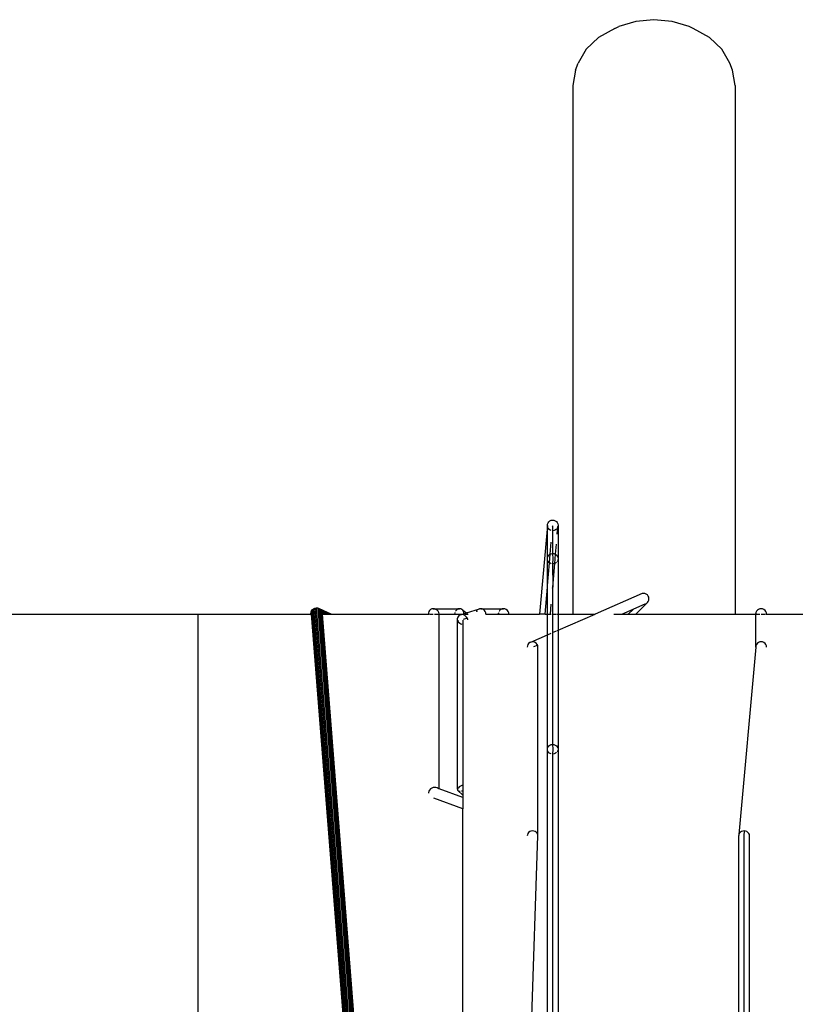
# Model space of a CAD drawing. Units: inches. Extents: x 67 to 893, y -311 to 151.
# Drawn here: x 292 to 304, y 96 to 112 of the extents above; entities that cross this region are included whole.
import ezdxf

# ---------------------------------------------------------------- set-up
doc = ezdxf.new("R2010")
doc.units = ezdxf.units.IN
doc.header["$MEASUREMENT"] = 0
doc.layers.add('Edges', color=7, linetype='Continuous')

# ---------------------------------------------------------------- blocks, each defined once
blk = doc.blocks.new('basketball hoop plan')
at = {"layer": 'Edges'}
for p, q in [((301.868, 111.485), (301.607, 111.406)), ((302.148, 111.511), (301.868, 111.485)), ((302.428, 111.485), (302.148, 111.511)), ((302.689, 111.406), (302.428, 111.485)), ((301.544, 111.376), (301.294, 111.236)), ((301.544, 111.376), (301.607, 111.406)), ((302.752, 111.376), (302.689, 111.406)), ((303.002, 111.236), (302.752, 111.376)), ((301.294, 111.236), (301.102, 111.055)), ((303.194, 111.055), (303.002, 111.236)), ((301.102, 111.055), (300.982, 110.844)), ((303.314, 110.844), (303.194, 111.055)), ((300.941, 110.735), (300.898, 110.5)), ((300.941, 110.735), (300.982, 110.844)), ((303.355, 110.735), (303.314, 110.844)), ((303.398, 110.5), (303.355, 110.735)), ((300.898, 110.5), (300.898, 102.356)), ((303.398, 110.5), (303.398, 102.356)), ((300.506, 103.721), (300.508, 103.743)), ((300.508, 103.743), (300.516, 103.763)), ((300.516, 103.763), (300.529, 103.78)), ((300.529, 103.78), (300.546, 103.793)), ((300.546, 103.793), (300.566, 103.802)), ((300.566, 103.802), (300.587, 103.805)), ((300.587, 103.805), (300.608, 103.803)), ((300.608, 103.803), (300.628, 103.795)), ((300.628, 103.795), (300.646, 103.782)), ((300.646, 103.782), (300.659, 103.765)), ((300.659, 103.765), (300.668, 103.746)), ((300.668, 103.746), (300.671, 103.724)), ((300.506, 103.721), (300.387, 102.356)), ((300.506, 103.208), (300.506, 103.721)), ((300.509, 103.7), (300.508, 103.704)), ((300.517, 103.68), (300.509, 103.7)), ((300.531, 103.664), (300.517, 103.68)), ((300.548, 103.651), (300.531, 103.664)), ((300.566, 103.644), (300.548, 103.651)), ((300.587, 103.71), (300.588, 103.723)), ((300.587, 103.71), (300.587, 103.641)), ((300.589, 103.641), (300.587, 103.641)), ((300.587, 103.641), (300.587, 103.291)), ((300.611, 103.644), (300.589, 103.641)), ((300.63, 103.653), (300.611, 103.644)), ((300.646, 103.665), (300.63, 103.653)), ((300.659, 103.59), (300.668, 103.703)), ((300.66, 103.683), (300.659, 103.682)), ((300.668, 103.703), (300.66, 103.683)), ((300.671, 103.724), (300.668, 103.703)), ((300.671, 103.724), (300.671, 103.211)), ((300.55, 103.281), (300.566, 103.463)), ((300.632, 103.278), (300.646, 103.436)), ((300.529, 103.266), (300.546, 103.279)), ((300.538, 103.146), (300.55, 103.281)), ((300.546, 103.279), (300.55, 103.281)), ((300.55, 103.281), (300.566, 103.287)), ((300.566, 103.287), (300.587, 103.291)), ((300.587, 103.291), (300.588, 103.21)), ((300.587, 103.291), (300.608, 103.288)), ((300.608, 103.288), (300.628, 103.28)), ((300.62, 103.136), (300.632, 103.278)), ((300.628, 103.28), (300.632, 103.278)), ((300.632, 103.278), (300.646, 103.268)), ((300.506, 103.208), (300.508, 103.229)), ((300.506, 102.769), (300.506, 103.208)), ((300.508, 103.229), (300.516, 103.249)), ((300.509, 103.187), (300.508, 103.191)), ((300.508, 102.798), (300.538, 103.146)), ((300.517, 103.168), (300.509, 103.187)), ((300.516, 103.249), (300.529, 103.266)), ((300.531, 103.151), (300.517, 103.168)), ((300.538, 103.146), (300.531, 103.151)), ((300.548, 103.139), (300.538, 103.146)), ((300.566, 103.132), (300.548, 103.139)), ((300.588, 103.21), (300.587, 103.129)), ((300.589, 103.129), (300.587, 103.129)), ((300.587, 103.129), (300.588, 102.771)), ((300.588, 102.771), (300.62, 103.136)), ((300.611, 103.132), (300.589, 103.129)), ((300.62, 103.136), (300.611, 103.132)), ((300.63, 103.14), (300.62, 103.136)), ((300.646, 103.152), (300.63, 103.14)), ((300.646, 103.268), (300.659, 103.251)), ((300.659, 103.251), (300.668, 103.232)), ((300.66, 103.17), (300.659, 103.169)), ((300.668, 103.19), (300.66, 103.17)), ((300.668, 103.232), (300.671, 103.211)), ((300.671, 103.211), (300.668, 103.19)), ((300.671, 103.211), (300.671, 102.356)), ((300.47, 102.356), (300.506, 102.769)), ((300.506, 102.356), (300.506, 102.769)), ((300.587, 102.758), (300.588, 102.771)), ((300.587, 102.758), (300.587, 102.356)), ((301.966, 102.672), (301.241, 102.356)), ((301.987, 102.675), (301.966, 102.672)), ((302.008, 102.672), (301.987, 102.675)), ((302.028, 102.665), (302.008, 102.672)), ((302.048, 102.535), (301.87, 102.356)), ((302.011, 102.513), (302.031, 102.521)), ((302.046, 102.652), (302.028, 102.665)), ((302.031, 102.521), (302.048, 102.535)), ((302.059, 102.635), (302.046, 102.652)), ((302.048, 102.535), (302.061, 102.552)), ((302.068, 102.615), (302.059, 102.635)), ((302.061, 102.552), (302.069, 102.572)), ((302.071, 102.594), (302.068, 102.615)), ((302.069, 102.572), (302.071, 102.594)), ((296.865, 102.367), (296.867, 102.388)), ((296.865, 102.367), (296.868, 102.368)), ((296.868, 102.365), (296.865, 102.367)), ((296.867, 102.356), (296.865, 102.367)), ((296.867, 102.388), (296.874, 102.408)), ((296.867, 102.388), (296.87, 102.389)), ((296.87, 102.386), (296.867, 102.388)), ((296.868, 102.368), (296.87, 102.386)), ((296.868, 102.368), (296.868, 102.365)), ((296.868, 102.365), (296.869, 102.356)), ((296.87, 102.389), (296.877, 102.407)), ((296.87, 102.386), (296.87, 102.389)), ((296.87, 102.386), (299.202, 72.803)), ((296.874, 102.408), (296.887, 102.426)), ((296.874, 102.408), (296.877, 102.409)), ((296.877, 102.407), (296.874, 102.408)), ((296.877, 102.409), (296.889, 102.425)), ((296.877, 102.407), (296.877, 102.409)), ((296.877, 102.407), (299.202, 72.917)), ((296.889, 102.425), (296.887, 102.426)), ((296.889, 102.425), (296.89, 102.427)), ((296.889, 102.425), (299.202, 73.092)), ((296.89, 102.427), (296.903, 102.439)), ((296.89, 102.427), (296.904, 102.439)), ((296.903, 102.439), (296.906, 102.44)), ((296.904, 102.439), (296.903, 102.439)), ((296.904, 102.439), (296.906, 102.44)), ((296.906, 102.44), (296.923, 102.449)), ((296.906, 102.44), (299.202, 73.316)), ((296.923, 102.449), (296.924, 102.449)), ((296.924, 102.449), (296.926, 102.45)), ((296.926, 102.45), (296.947, 102.453)), ((296.926, 102.45), (299.202, 73.573)), ((296.947, 102.453), (296.969, 102.452)), ((296.947, 102.453), (299.202, 73.846)), ((296.969, 102.452), (296.989, 102.444)), ((296.969, 102.452), (299.202, 74.117)), ((296.989, 102.444), (299.202, 74.366)), ((296.989, 102.444), (296.999, 102.437)), ((297.177, 102.356), (296.999, 102.437)), ((296.999, 102.437), (297.007, 102.432)), ((297.173, 102.356), (297.007, 102.432)), ((297.007, 102.432), (299.202, 74.577)), ((297.007, 102.432), (297.01, 102.428)), ((297.168, 102.356), (297.01, 102.428)), ((297.01, 102.428), (297.02, 102.416)), ((297.02, 102.416), (297.022, 102.413)), ((297.146, 102.356), (297.022, 102.413)), ((297.022, 102.413), (299.202, 74.736)), ((297.022, 102.413), (297.027, 102.401)), ((297.126, 102.356), (297.027, 102.401)), ((297.027, 102.401), (297.029, 102.396)), ((297.029, 102.396), (297.03, 102.394)), ((297.03, 102.394), (297.112, 102.356)), ((297.03, 102.394), (297.032, 102.381)), ((297.086, 102.356), (297.032, 102.381)), ((297.032, 102.381), (297.033, 102.375)), ((297.033, 102.375), (297.033, 102.373)), ((297.07, 102.356), (297.033, 102.373)), ((297.033, 102.373), (297.034, 102.358)), ((298.682, 102.395), (298.676, 102.374)), ((298.676, 102.374), (298.676, 102.356)), ((298.693, 102.412), (298.682, 102.395)), ((298.708, 102.426), (298.693, 102.412)), ((298.727, 102.435), (298.708, 102.426)), ((298.748, 102.439), (298.727, 102.435)), ((298.748, 102.439), (299.153, 102.439)), ((298.769, 102.437), (298.748, 102.439)), ((298.79, 102.429), (298.769, 102.437)), ((298.809, 102.417), (298.79, 102.429)), ((298.824, 102.4), (298.809, 102.417)), ((298.835, 102.381), (298.824, 102.4)), ((298.84, 102.36), (298.835, 102.381)), ((299.08, 102.374), (299.077, 102.356)), ((299.083, 102.381), (299.08, 102.374)), ((299.101, 102.412), (299.092, 102.4)), ((299.116, 102.426), (299.101, 102.412)), ((299.134, 102.435), (299.116, 102.426)), ((299.153, 102.439), (299.134, 102.435)), ((299.172, 102.437), (299.153, 102.439)), ((299.189, 102.429), (299.172, 102.437)), ((299.203, 102.417), (299.189, 102.429)), ((299.202, 102.356), (299.221, 102.363)), ((299.214, 102.4), (299.203, 102.417)), ((299.203, 102.417), (299.259, 102.375)), ((299.22, 102.381), (299.214, 102.4)), ((299.221, 102.363), (299.22, 102.381)), ((299.221, 102.363), (299.259, 102.375)), ((299.221, 102.36), (299.221, 102.363)), ((299.259, 102.375), (299.46, 102.436)), ((299.259, 102.375), (299.262, 102.372)), ((299.271, 102.366), (299.283, 102.356)), ((299.413, 102.398), (299.411, 102.394)), ((299.423, 102.412), (299.413, 102.398)), ((299.441, 102.428), (299.439, 102.426)), ((299.46, 102.436), (299.441, 102.428)), ((299.48, 102.439), (299.46, 102.436)), ((299.501, 102.436), (299.48, 102.439)), ((299.48, 102.439), (299.832, 102.439)), ((299.52, 102.427), (299.501, 102.436)), ((299.537, 102.414), (299.52, 102.427)), ((299.549, 102.397), (299.537, 102.414)), ((299.558, 102.377), (299.549, 102.397)), ((299.56, 102.355), (299.558, 102.377)), ((299.754, 102.377), (299.745, 102.356)), ((299.754, 102.377), (299.752, 102.357)), ((299.775, 102.415), (299.762, 102.398)), ((299.762, 102.398), (299.762, 102.397)), ((299.792, 102.428), (299.775, 102.415)), ((299.811, 102.436), (299.792, 102.428)), ((299.832, 102.439), (299.811, 102.436)), ((299.853, 102.436), (299.832, 102.439)), ((299.873, 102.427), (299.853, 102.436)), ((299.89, 102.414), (299.873, 102.427)), ((299.903, 102.397), (299.89, 102.414)), ((299.911, 102.377), (299.903, 102.397)), ((299.913, 102.356), (299.911, 102.377)), ((300.552, 102.356), (300.566, 102.511)), ((301.652, 102.356), (302.011, 102.513)), ((301.831, 102.434), (301.753, 102.356)), ((303.719, 102.379), (303.712, 102.356)), ((303.719, 102.379), (303.716, 102.357)), ((303.728, 102.399), (303.719, 102.379)), ((303.741, 102.415), (303.728, 102.399)), ((303.758, 102.428), (303.741, 102.415)), ((303.779, 102.436), (303.758, 102.428)), ((303.8, 102.439), (303.779, 102.436)), ((303.821, 102.436), (303.8, 102.439)), ((303.841, 102.427), (303.821, 102.436)), ((303.858, 102.414), (303.841, 102.427)), ((303.871, 102.397), (303.858, 102.414)), ((303.879, 102.376), (303.871, 102.397)), ((303.881, 102.356), (303.879, 102.376)), ((291.151, 102.356), (295.122, 102.356)), ((295.122, 102.356), (295.122, 92.382)), ((295.122, 102.356), (296.867, 102.356)), ((296.867, 102.356), (296.869, 102.356)), ((296.869, 102.356), (297.655, 92.382)), ((297.036, 102.356), (297.034, 102.358)), ((297.036, 102.356), (297.821, 92.382)), ((297.036, 102.356), (297.07, 102.356)), ((297.07, 102.356), (297.086, 102.356)), ((297.086, 102.356), (297.112, 102.356)), ((297.112, 102.356), (297.126, 102.356)), ((297.126, 102.356), (297.146, 102.356)), ((297.146, 102.356), (297.168, 102.356)), ((297.168, 102.356), (297.173, 102.356)), ((297.173, 102.356), (297.177, 102.356)), ((297.177, 102.356), (298.676, 102.356)), ((298.676, 102.356), (298.682, 102.356)), ((298.693, 102.356), (298.748, 102.356)), ((298.769, 102.356), (298.824, 102.356)), ((298.835, 102.356), (298.84, 102.356)), ((298.84, 102.356), (298.84, 102.36)), ((298.84, 102.349), (298.84, 102.356)), ((298.84, 102.356), (299.077, 102.356)), ((298.84, 99.667), (298.84, 102.349)), ((299.077, 102.356), (299.197, 102.356)), ((299.125, 102.311), (299.121, 102.292)), ((299.121, 99.658), (299.121, 102.292)), ((299.135, 102.327), (299.125, 102.311)), ((299.125, 102.262), (299.129, 102.252)), ((299.129, 102.252), (299.14, 102.233)), ((299.149, 102.339), (299.135, 102.327)), ((299.14, 102.233), (299.156, 102.216)), ((299.167, 102.347), (299.149, 102.339)), ((299.156, 102.216), (299.175, 102.204)), ((299.167, 102.347), (299.197, 102.356)), ((299.187, 102.349), (299.167, 102.347)), ((299.208, 102.347), (299.187, 102.349)), ((299.197, 102.356), (299.202, 102.356)), ((299.202, 102.356), (299.209, 102.356)), ((299.202, 102.356), (299.202, 102.354)), ((299.202, 102.261), (299.202, 99.722)), ((299.229, 102.339), (299.208, 102.347)), ((299.274, 102.293), (299.208, 102.273)), ((299.247, 102.326), (299.229, 102.339)), ((299.24, 102.356), (299.283, 102.356)), ((299.263, 102.31), (299.247, 102.326)), ((299.275, 102.291), (299.263, 102.31)), ((299.281, 102.271), (299.275, 102.291)), ((299.282, 102.27), (299.281, 102.271)), ((299.283, 102.356), (299.286, 102.356)), ((299.56, 102.355), (299.745, 102.356)), ((299.56, 102.354), (299.56, 102.355)), ((299.745, 102.356), (299.752, 102.357)), ((299.752, 102.357), (299.913, 102.356)), ((299.913, 102.356), (300.387, 102.356)), ((300.47, 102.356), (300.387, 102.356)), ((300.47, 102.356), (300.506, 102.356)), ((300.506, 102.036), (300.506, 102.356)), ((300.508, 102.356), (300.552, 102.356)), ((300.552, 102.356), (300.566, 102.356)), ((300.587, 102.356), (300.587, 102.072)), ((300.587, 102.356), (300.646, 102.356)), ((300.659, 102.356), (300.671, 102.356)), ((300.671, 102.108), (301.241, 102.356)), ((300.671, 102.356), (300.898, 102.356)), ((300.671, 102.356), (300.671, 102.108)), ((300.898, 102.356), (301.241, 102.356)), ((301.531, 102.356), (301.652, 102.356)), ((301.652, 102.356), (301.87, 102.356)), ((301.87, 102.356), (303.398, 102.356)), ((303.398, 102.356), (303.712, 102.356)), ((303.712, 102.356), (303.716, 102.356)), ((303.716, 102.357), (303.716, 102.356)), ((303.716, 101.849), (303.716, 102.356)), ((303.716, 102.356), (303.779, 102.356)), ((303.8, 102.356), (303.858, 102.356)), ((303.871, 102.356), (303.881, 102.356)), ((303.881, 102.356), (305.163, 102.356)), ((299.175, 102.204), (299.187, 102.199)), ((300.508, 102.037), (300.566, 102.062)), ((300.587, 102.072), (300.646, 102.097)), ((300.587, 102.072), (300.587, 101.945)), ((300.659, 102.103), (300.671, 102.108)), ((300.671, 102.108), (300.671, 101.982)), ((300.234, 101.918), (300.218, 101.905)), ((300.254, 101.926), (300.234, 101.918)), ((300.254, 101.926), (300.506, 102.036)), ((300.275, 101.93), (300.254, 101.926)), ((300.296, 101.927), (300.275, 101.93)), ((300.317, 101.919), (300.296, 101.927)), ((300.334, 101.907), (300.317, 101.919)), ((300.506, 101.91), (300.506, 102.036)), ((300.506, 100.274), (300.506, 101.91)), ((300.587, 101.945), (300.587, 100.349)), ((300.671, 101.982), (300.671, 100.276)), ((303.758, 101.919), (303.741, 101.907)), ((303.779, 101.927), (303.758, 101.919)), ((303.8, 101.93), (303.779, 101.927)), ((303.821, 101.927), (303.8, 101.93)), ((303.841, 101.918), (303.821, 101.927)), ((303.858, 101.905), (303.841, 101.918)), ((300.198, 101.868), (300.196, 101.849)), ((300.205, 101.887), (300.198, 101.868)), ((300.218, 101.905), (300.205, 101.887)), ((300.296, 101.856), (300.353, 101.88)), ((300.348, 101.89), (300.334, 101.907)), ((300.357, 101.871), (300.348, 101.89)), ((300.361, 101.85), (300.357, 101.871)), ((300.361, 101.846), (300.361, 101.85)), ((300.361, 98.946), (300.361, 101.846)), ((303.716, 101.849), (303.457, 98.963)), ((303.719, 101.87), (303.716, 101.849)), ((303.728, 101.89), (303.719, 101.87)), ((303.741, 101.907), (303.728, 101.89)), ((303.871, 101.888), (303.858, 101.905)), ((303.879, 101.868), (303.871, 101.888)), ((303.881, 101.848), (303.879, 101.868)), ((300.506, 100.274), (300.508, 100.293)), ((300.506, 86.459), (300.506, 100.274)), ((300.508, 100.293), (300.516, 100.311)), ((300.509, 100.255), (300.508, 100.258)), ((300.517, 100.237), (300.509, 100.255)), ((300.516, 100.311), (300.529, 100.326)), ((300.529, 100.326), (300.546, 100.338)), ((300.546, 100.338), (300.566, 100.346)), ((300.566, 100.346), (300.587, 100.349)), ((300.587, 100.349), (300.588, 100.275)), ((300.587, 100.349), (300.608, 100.347)), ((300.588, 100.275), (300.587, 100.201)), ((300.608, 100.347), (300.628, 100.34)), ((300.628, 100.34), (300.646, 100.328)), ((300.646, 100.328), (300.659, 100.313)), ((300.659, 100.313), (300.668, 100.296)), ((300.66, 100.239), (300.659, 100.238)), ((300.668, 100.257), (300.66, 100.239)), ((300.668, 100.296), (300.671, 100.276)), ((300.671, 100.276), (300.668, 100.257)), ((300.671, 100.276), (300.671, 86.461)), ((300.531, 100.222), (300.517, 100.237)), ((300.548, 100.21), (300.531, 100.222)), ((300.566, 100.204), (300.548, 100.21)), ((300.589, 100.201), (300.587, 100.201)), ((300.587, 100.201), (300.587, 86.5)), ((300.611, 100.204), (300.589, 100.201)), ((300.63, 100.212), (300.611, 100.204)), ((300.646, 100.223), (300.63, 100.212)), ((298.693, 99.647), (298.682, 99.628)), ((298.708, 99.663), (298.693, 99.647)), ((298.727, 99.676), (298.708, 99.663)), ((298.748, 99.684), (298.727, 99.676)), ((298.769, 99.688), (298.748, 99.684)), ((298.79, 99.686), (298.769, 99.688)), ((298.809, 99.679), (298.79, 99.686)), ((298.822, 99.668), (298.809, 99.679)), ((298.84, 99.667), (298.809, 99.679)), ((298.84, 99.662), (298.84, 99.667)), ((299.202, 99.534), (298.84, 99.667)), ((299.125, 99.67), (299.121, 99.658)), ((299.121, 99.658), (299.122, 99.647)), ((299.122, 99.647), (299.129, 99.638)), ((299.135, 99.683), (299.125, 99.67)), ((299.202, 99.566), (299.129, 99.638)), ((299.129, 99.638), (299.14, 99.633)), ((299.149, 99.696), (299.135, 99.683)), ((299.14, 99.633), (299.156, 99.63)), ((299.167, 99.707), (299.149, 99.696)), ((299.187, 99.717), (299.167, 99.707)), ((299.185, 99.633), (299.196, 99.635)), ((299.202, 99.722), (299.187, 99.717)), ((299.196, 99.635), (299.202, 99.637)), ((299.202, 99.722), (299.202, 99.637)), ((299.202, 99.637), (299.202, 99.566)), ((298.682, 99.628), (298.676, 99.607)), ((298.676, 99.607), (298.676, 99.597)), ((299.202, 99.359), (298.76, 99.522)), ((299.156, 99.63), (299.165, 99.63)), ((299.202, 99.566), (299.202, 99.534)), ((299.202, 99.534), (299.202, 99.359)), ((299.202, 92.382), (299.202, 99.359)), ((299.905, 85.265), (300.361, 98.946)), ((300.198, 98.959), (300.196, 98.943)), ((300.205, 98.977), (300.198, 98.959)), ((300.218, 98.993), (300.205, 98.977)), ((300.234, 99.006), (300.218, 98.993)), ((300.254, 99.014), (300.234, 99.006)), ((300.275, 99.017), (300.254, 99.014)), ((300.296, 99.015), (300.275, 99.017)), ((300.317, 99.009), (300.296, 99.015)), ((300.334, 98.997), (300.317, 99.009)), ((300.348, 98.982), (300.334, 98.997)), ((300.357, 98.965), (300.348, 98.982)), ((300.361, 98.946), (300.357, 98.965)), ((303.457, 98.963), (303.455, 98.944)), ((303.455, 89.15), (303.455, 98.944)), ((303.466, 98.981), (303.457, 98.963)), ((303.479, 98.996), (303.466, 98.981)), ((303.496, 99.008), (303.479, 98.996)), ((303.516, 99.015), (303.496, 99.008)), ((303.538, 99.017), (303.516, 99.015)), ((303.537, 98.942), (303.544, 99.016)), ((303.537, 89.215), (303.537, 98.942)), ((303.559, 99.014), (303.538, 99.017)), ((303.579, 99.007), (303.559, 99.014)), ((303.596, 98.995), (303.579, 99.007)), ((303.609, 98.979), (303.596, 98.995)), ((303.617, 98.961), (303.609, 98.979)), ((303.62, 98.942), (303.617, 98.961)), ((303.62, 98.941), (303.62, 98.942)), ((303.62, 89.137), (303.62, 98.941))]:
    blk.add_line(p, q, dxfattribs=at)

msp = doc.modelspace()

# ---------------------------------------------------------------- block references
msp.add_blockref('basketball hoop plan', (0, 0))

doc.saveas('drawing.dxf')
